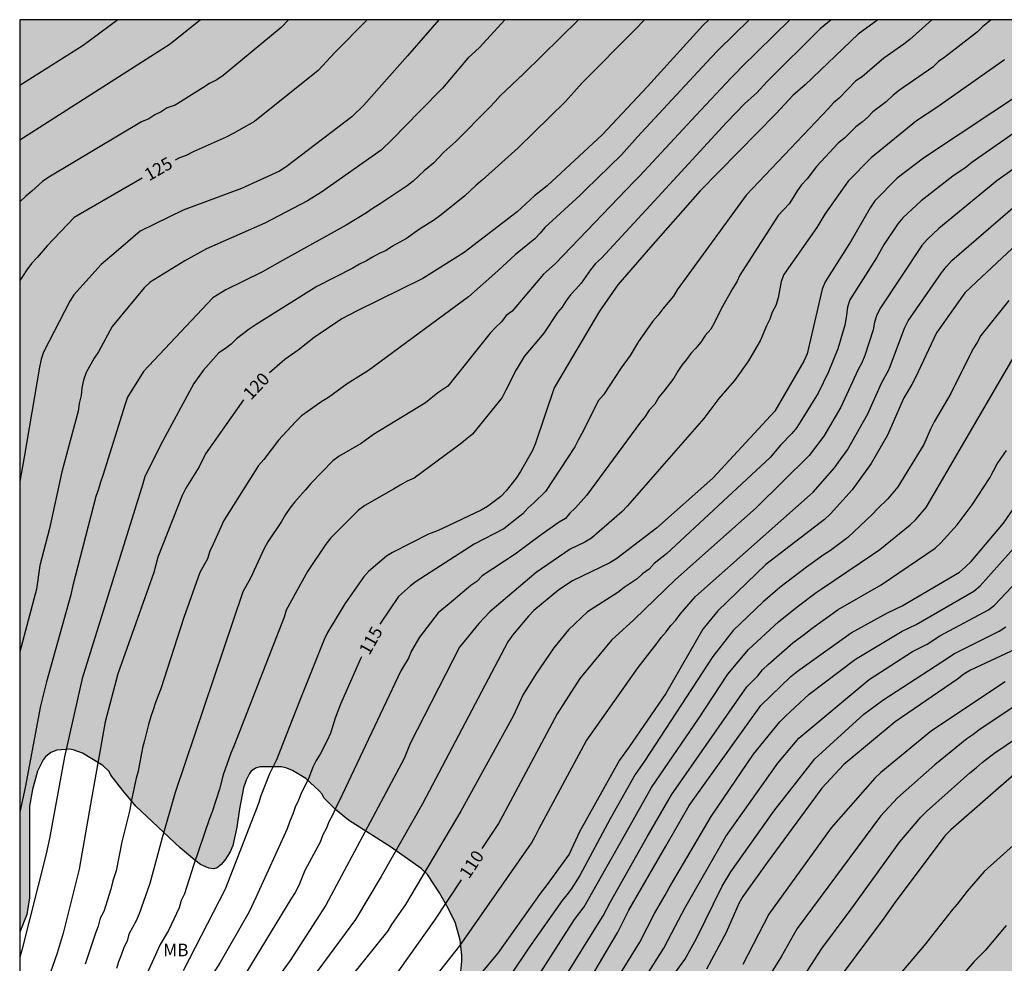
# Model space of a CAD drawing. Units: metres. Extents: x 585544 to 585895, y 4797539 to 4797791.
# Drawn here: x 585544 to 585603, y 4797734 to 4797790 of the extents above; entities that cross this region are included whole.
import ezdxf

# ---------------------------------------------------------------- set-up
doc = ezdxf.new("R2010")
doc.units = ezdxf.units.M
for name, color, linetype in [('010106', 9, 'Continuous'), ('020104', 34, 'Continuous'), ('020307', 24, 'Continuous'), ('100106', 63, 'Continuous'), ('100301', 7, 'Continuous'), ('990504', 63, 'Continuous')]:
    doc.layers.add(name, color=color, linetype=linetype)
doc.layers.add('020105', color=24, linetype='Continuous', lineweight=30)
doc.styles.add('ARIAL', font='ARIAL.TTF', dxfattribs={"height": 1})
doc.styles.add('ARIALI', font='ARIALI.TTF', dxfattribs={"height": 1})

msp = doc.modelspace()

# ---------------------------------------------------------------- hatches: boundary and pattern name
at = {"layer": '990504'}
h = msp.add_hatch(color=256, dxfattribs=at)
h.paths.add_polyline_path([(585544.141, 4797790.055), (585654.972, 4797790.052), (585655.175, 4797789.07), (585655.255, 4797788.882), (585656.371, 4797787.438), (585656.955, 4797786.546), (585657.243, 4797785.814), (585657.979, 4797784.566), (585658.451, 4797783.67), (585659.166, 4797781.542), (585659.626, 4797780.506), (585660.122, 4797779.434), (585660.878, 4797778.234), (585661.246, 4797777.218), (585661.582, 4797775.998), (585661.77, 4797774.922), (585661.89, 4797773.771), (585661.946, 4797772.559), (585661.942, 4797771.535), (585661.742, 4797768.171), (585661.502, 4797765.887), (585661.434, 4797764.827), (585661.41, 4797757.367), (585661.286, 4797756.423), (585660.746, 4797754.699), (585660.666, 4797754.147), (585660.73, 4797753.307), (585661.298, 4797751.807), (585661.498, 4797750.743), (585661.802, 4797749.687), (585662.198, 4797748.611), (585662.534, 4797747.503), (585662.69, 4797746.623), (585662.69, 4797746.299), (585662.654, 4797745.939), (585662.378, 4797744.931), (585661.914, 4797743.995), (585660.762, 4797742.235), (585660.574, 4797741.695), (585660.542, 4797741.319), (585660.578, 4797740.951), (585660.69, 4797740.599), (585660.878, 4797740.267), (585661.785, 4797739.295), (585662.573, 4797738.731), (585664.961, 4797737.719), (585665.245, 4797737.503), (585665.505, 4797737.239), (585667.693, 4797734.12), (585668.093, 4797732.984), (585668.569, 4797730.776), (585668.849, 4797728.628), (585669.085, 4797727.372), (585669.193, 4797726.2), (585669.125, 4797725.088), (585668.789, 4797724.108), (585668.381, 4797723.168), (585668.169, 4797721.984), (585667.905, 4797721.076), (585667.465, 4797720.1), (585666.541, 4797718.276), (585664.853, 4797715.552), (585664.489, 4797714.804), (585664.469, 4797714.632), (585664.513, 4797714.044), (585664.697, 4797713.364), (585664.905, 4797712.916), (585665.449, 4797712), (585666.101, 4797711.192), (585667.741, 4797709.444), (585668.193, 4797708.648), (585668.273, 4797708.272), (585668.301, 4797707.896), (585668.297, 4797706.856), (585668.137, 4797705.896), (585667.833, 4797705.62), (585666.865, 4797704.46), (585666.117, 4797703.732), (585665.245, 4797702.952), (585663.321, 4797701.449), (585662.685, 4797701.205), (585662.217, 4797701.169), (585661.125, 4797701.297), (585660.745, 4797701.417), (585660.557, 4797701.493), (585659.737, 4797701.993), (585659.105, 4797702.745), (585658.585, 4797703.757), (585657.805, 4797705.941), (585657.297, 4797706.997), (585656.893, 4797707.676), (585655.245, 4797709.384), (585652.977, 4797711.86), (585651.649, 4797713.428), (585650.833, 4797714.312), (585649.653, 4797715.116), (585648.637, 4797715.632), (585647.645, 4797716.024), (585646.505, 4797716.336), (585645.385, 4797716.524), (585644.185, 4797716.665), (585641.898, 4797716.705), (585641.49, 4797716.753), (585638.798, 4797716.761), (585637.334, 4797716.925), (585636.586, 4797717.045), (585635.878, 4797717.253), (585634.394, 4797717.857), (585633.658, 4797718.089), (585632.87, 4797718.113), (585632.058, 4797718.033), (585631.682, 4797717.829), (585631.382, 4797717.605), (585630.822, 4797717.013), (585630.594, 4797716.673), (585630.058, 4797715.589), (585629.198, 4797714.117), (585628.826, 4797712.917), (585628.61, 4797711.813), (585628.298, 4797710.941), (585627.714, 4797710.085), (585627.054, 4797709.289), (585626.77, 4797709.017), (585625.438, 4797708.149), (585624.086, 4797707.645), (585623.45, 4797707.573), (585622.43, 4797707.625), (585622.062, 4797707.697), (585621.358, 4797707.981), (585621.066, 4797708.193), (585620.806, 4797708.449), (585620.582, 4797708.745), (585620.41, 4797709.077), (585620.21, 4797709.793), (585620.062, 4797712.021), (585619.862, 4797713.121), (585619.258, 4797715.393), (585618.702, 4797716.285), (585618.366, 4797716.589), (585617.658, 4797716.997), (585617.29, 4797717.073), (585616.894, 4797717.077), (585616.262, 4797717.009), (585615.83, 4797716.857), (585615.422, 4797716.621), (585615.042, 4797716.313), (585613.718, 4797714.745), (585613.166, 4797713.833), (585612.858, 4797712.981), (585612.366, 4797711.841), (585611.642, 4797709.789), (585611.438, 4797708.813), (585611.07, 4797706.75), (585610.762, 4797704.378), (585610.55, 4797703.382), (585610.382, 4797702.258), (585610.338, 4797701.178), (585610.338, 4797698.89), (585610.17, 4797696.754), (585610.17, 4797694.658), (585610.23, 4797694.026), (585610.314, 4797693.81), (585610.614, 4797693.39), (585610.99, 4797693.066), (585611.182, 4797692.962), (585611.634, 4797692.898), (585613.882, 4797692.93), (585614.102, 4797692.894), (585614.29, 4797692.778), (585614.43, 4797692.586), (585614.522, 4797692.338), (585614.606, 4797691.762), (585614.606, 4797690.922), (585614.562, 4797690.606), (585614.442, 4797690.294), (585614.254, 4797690.002), (585614.014, 4797689.726), (585612.774, 4797688.51), (585612.13, 4797687.75), (585610.738, 4797685.958), (585608.558, 4797683.638), (585607.874, 4797682.986), (585607.206, 4797682.27), (585606.526, 4797681.146), (585605.81, 4797680.254), (585604.166, 4797678.802), (585602.49, 4797677.435), (585599.918, 4797675.639), (585598.962, 4797675.075), (585597.314, 4797673.863), (585596.802, 4797673.395), (585596.558, 4797673.039), (585596.426, 4797672.655), (585596.426, 4797672.271), (585596.51, 4797671.899), (585596.674, 4797671.547), (585596.894, 4797671.223), (585597.318, 4797670.803), (585598.186, 4797670.347), (585598.586, 4797670.319), (585599.682, 4797670.391), (585600.014, 4797670.479), (585601.014, 4797670.923), (585602.186, 4797671.231), (585603.238, 4797671.571), (585605.31, 4797672.363), (585606.198, 4797672.803), (585608.006, 4797674.31), (585609.242, 4797675.538), (585609.682, 4797675.85), (585610.078, 4797675.974), (585611.542, 4797677.526), (585611.85, 4797678.022), (585612.822, 4797679.954), (585613.238, 4797681.03), (585613.354, 4797681.226), (585614.09, 4797682.198), (585614.67, 4797683.05), (585615.154, 4797683.93), (585615.71, 4797684.814), (585616.986, 4797686.506), (585618.198, 4797688.522), (585619.454, 4797690.298), (585619.554, 4797690.538), (585620.386, 4797691.654), (585620.47, 4797691.866), (585620.494, 4797692.37), (585620.45, 4797692.666), (585620.346, 4797692.982), (585620.17, 4797693.306), (585619.934, 4797693.618), (585619.058, 4797694.534), (585618.566, 4797694.998), (585617.694, 4797695.686), (585617.466, 4797695.934), (585617.286, 4797696.19), (585616.998, 4797696.782), (585616.862, 4797697.522), (585616.882, 4797698.586), (585617.022, 4797699.598), (585617.33, 4797700.626), (585617.666, 4797701.238), (585618.318, 4797702.049), (585619.538, 4797703.389), (585619.69, 4797703.513), (585620.162, 4797703.757), (585620.49, 4797703.777), (585621.11, 4797703.737), (585621.39, 4797703.629), (585621.65, 4797703.429), (585621.882, 4797703.149), (585623.138, 4797701.353), (585623.666, 4797700.381), (585624.486, 4797698.473), (585625.014, 4797697.481), (585625.818, 4797695.785), (585626.774, 4797694.558), (585627.769, 4797693.09), (585628.249, 4797692.734), (585630.393, 4797691.814), (585631.033, 4797691.705), (585632.181, 4797691.797), (585632.677, 4797691.965), (585633.301, 4797692.377), (585633.437, 4797692.521), (585633.805, 4797693.033), (585634.321, 4797694.005), (585634.713, 4797694.917), (585634.845, 4797695.833), (585634.857, 4797696.925), (585634.909, 4797697.297), (585635.241, 4797698.405), (585635.449, 4797699.537), (585635.557, 4797700.781), (585635.701, 4797701.761), (585635.969, 4797702.653), (585636.669, 4797704.517), (585637.197, 4797705.377), (585638.501, 4797706.761), (585638.777, 4797706.993), (585639.589, 4797707.553), (585640.093, 4797707.797), (585640.741, 4797707.977), (585641.061, 4797708.001), (585642.065, 4797707.985), (585642.717, 4797707.857), (585643.025, 4797707.725), (585643.301, 4797707.517), (585643.549, 4797707.221), (585644.117, 4797706.109), (585644.533, 4797705.117), (585645.165, 4797703.297), (585646.089, 4797700.157), (585646.413, 4797699.189), (585646.885, 4797698.225), (585648.185, 4797696.417), (585649.701, 4797694.901), (585650.413, 4797693.925), (585650.985, 4797692.781), (585651.321, 4797692.265), (585652.825, 4797690.625), (585653.457, 4797689.789), (585656.632, 4797686.637), (585657.304, 4797685.873), (585659.4, 4797684.601), (585660.22, 4797683.953), (585661.156, 4797683.349), (585663.148, 4797682.337), (585664.056, 4797681.677), (585664.964, 4797681.101), (585665.784, 4797680.521), (585667.628, 4797679.337), (585668.656, 4797678.729), (585669.564, 4797678.249), (585670.548, 4797678.009), (585672.152, 4797677.161), (585673.116, 4797676.565), (585674.928, 4797675.277), (585675.816, 4797674.549), (585676.66, 4797673.789), (585677.652, 4797673.229), (585679.028, 4797672.365), (585680.336, 4797671.781), (585680.511, 4797671.641), (585680.603, 4797671.461), (585681.687, 4797670.541), (585682.951, 4797669.353), (585683.807, 4797668.741), (585684.623, 4797668.041), (585685.435, 4797667.197), (585686.247, 4797666.441), (585686.791, 4797665.805), (585686.819, 4797665.565), (585686.755, 4797665.333), (585686.611, 4797665.105), (585686.395, 4797664.897), (585686.119, 4797664.705), (585685.815, 4797664.557), (585685.167, 4797664.369), (585684.075, 4797664.233), (585682.111, 4797664.229), (585681.091, 4797664.197), (585680.103, 4797664.113), (585676.559, 4797663.585), (585675.059, 4797663.237), (585674.187, 4797662.949), (585673.416, 4797662.561), (585672.676, 4797662.065), (585672.004, 4797661.373), (585671.336, 4797660.55), (585670.012, 4797659.134), (585669.96, 4797658.95), (585669.088, 4797657.998), (585668.352, 4797657.314), (585667.536, 4797656.646), (585666.772, 4797655.774), (585665.62, 4797653.954), (585665.104, 4797653.006), (585664.824, 4797652.034), (585664.696, 4797651.026), (585664.647, 4797650.05), (585664.647, 4797646.93), (585664.687, 4797646.362), (585664.911, 4797645.846), (585666.107, 4797643.922), (585666.591, 4797642.87), (585666.871, 4797642.142), (585667.271, 4797640.702), (585667.611, 4797639.79), (585668.019, 4797639.142), (585668.415, 4797638.742), (585668.719, 4797638.518), (585669.255, 4797638.258), (585670.223, 4797637.978), (585671.611, 4797637.954), (585672.643, 4797638.094), (585673.787, 4797638.47), (585674.259, 4797638.702), (585675.179, 4797639.29), (585675.535, 4797639.666), (585676.075, 4797640.474), (585676.355, 4797641.318), (585676.487, 4797642.266), (585676.487, 4797643.19), (585676.295, 4797645.406), (585676.159, 4797645.946), (585675.687, 4797646.926), (585675.347, 4797647.818), (585675.151, 4797648.846), (585675.087, 4797650.346), (585675.191, 4797651.494), (585675.655, 4797653.502), (585676.375, 4797655.206), (585676.811, 4797655.954), (585677.035, 4797656.19), (585677.683, 4797656.709), (585678.551, 4797657.225), (585681.279, 4797658.429), (585682.223, 4797658.737), (585684.119, 4797658.937), (585685.267, 4797659.181), (585687.131, 4797659.421), (585688.275, 4797659.437), (585691.671, 4797659.437), (585692.919, 4797659.397), (585693.935, 4797659.217), (585694.235, 4797659.121), (585694.523, 4797658.993), (585695.347, 4797658.437), (585696.103, 4797657.741), (585696.551, 4797657.253), (585696.823, 4797656.873), (585697.279, 4797656.017), (585697.635, 4797655.077), (585698.235, 4797653.141), (585698.507, 4797652.013), (585698.859, 4797649.817), (585699.102, 4797648.817), (585699.442, 4797647.797), (585699.974, 4797646.789), (585700.638, 4797645.889), (585701.174, 4797645.461), (585702.106, 4797645.109), (585703.278, 4797644.885), (585705.37, 4797644.233), (585707.502, 4797643.661), (585708.19, 4797643.313), (585708.938, 4797642.829), (585709.634, 4797642.089), (585711.074, 4797640.313), (585711.694, 4797639.317), (585712.126, 4797638.393), (585712.466, 4797637.017), (585712.494, 4797636.765), (585712.49, 4797631.109), (585712.434, 4797630.533), (585712.374, 4797630.325), (585711.974, 4797629.402), (585711.55, 4797628.79), (585711.154, 4797628.438), (585710.298, 4797627.858), (585709.222, 4797626.994), (585707.67, 4797626.042), (585705.998, 4797625.346), (585705.638, 4797625.314), (585703.278, 4797625.318), (585702.67, 4797625.39), (585702.082, 4797625.574), (585701.566, 4797625.854), (585701.43, 4797626.022), (585700.682, 4797626.642), (585699.794, 4797627.314), (585697.954, 4797628.454), (585696.15, 4797629.158), (585695.234, 4797629.642), (585694.946, 4797629.902), (585694.146, 4797630.45), (585693.286, 4797630.682), (585692.434, 4797630.654), (585691.506, 4797630.454), (585690.514, 4797630.162), (585688.302, 4797629.35), (585687.686, 4797629.174), (585687.022, 4797629.15), (585686.67, 4797629.194), (585686.346, 4797629.286), (585685.198, 4797629.774), (585684.274, 4797630.086), (585683.303, 4797630.554), (585682.319, 4797631.158), (585681.355, 4797631.502), (585680.131, 4797631.694), (585674.295, 4797631.702), (585673.231, 4797631.654), (585672.911, 4797631.526), (585672.743, 4797631.414), (585672.399, 4797631.058), (585672.071, 4797630.526), (585671.687, 4797629.666), (585671.195, 4797628.726), (585670.979, 4797628.422), (585670.391, 4797627.79), (585669.775, 4797627.338), (585669.411, 4797627.279), (585668.287, 4797627.279), (585667.307, 4797627.435), (585666.951, 4797627.567), (585666.135, 4797628.143), (585664.887, 4797629.695), (585664.267, 4797630.387), (585662.651, 4797631.955), (585662.151, 4797632.251), (585661.975, 4797632.299), (585661.587, 4797632.319), (585660.599, 4797632.251), (585659.691, 4797631.915), (585657.163, 4797630.339), (585656.947, 4797630.259), (585655.903, 4797630.051), (585653.707, 4797630.039), (585651.559, 4797630.327), (585650.379, 4797630.435), (585649.267, 4797630.439), (585648.092, 4797630.383), (585646.976, 4797630.047), (585646.544, 4797629.779), (585644.896, 4797628.251), (585644.764, 4797628.071), (585643.628, 4797627.243), (585642.824, 4797626.571), (585642.128, 4797625.819), (585641.436, 4797624.859), (585641.196, 4797624.251), (585641.148, 4797623.659), (585641.264, 4797623.043), (585641.444, 4797622.623), (585641.812, 4797622.147), (585641.968, 4797622.023), (585642.919, 4797621.507), (585643.819, 4797621.251), (585644.971, 4797621.011), (585648.623, 4797620.639), (585649.759, 4797620.463), (585651.451, 4797619.987), (585652.471, 4797619.803), (585654.867, 4797619.187), (585656.979, 4797618.715), (585658.799, 4797618.167), (585659.791, 4797617.715), (585660.679, 4797617.255), (585661.619, 4797616.975), (585662.643, 4797616.747), (585664.123, 4797616.287), (585665.147, 4797616.139), (585666.371, 4797615.903), (585667.307, 4797615.487), (585668.407, 4797614.851), (585669.215, 4797614.219), (585669.375, 4797613.955), (585669.547, 4797613.383), (585669.523, 4797612.815), (585669.403, 4797612.519), (585669.207, 4797612.219), (585668.671, 4797611.163), (585668.595, 4797610.751), (585668.599, 4797610.303), (585668.631, 4797610.071), (585668.826, 4797609.391), (585669.326, 4797608.327), (585669.73, 4797607.239), (585670.002, 4797606.163), (585670.026, 4797605.835), (585669.942, 4797605.335), (585669.782, 4797604.935), (585668.37, 4797602.055), (585667.27, 4797600.411), (585666.034, 4797598.927), (585664.93, 4797596.887), (585664.286, 4797595.876), (585663.474, 4797594.788), (585662.086, 4797593.364), (585661.41, 4797592.52), (585660.946, 4797591.584), (585660.59, 4797590.452), (585660.462, 4797589.392), (585660.55, 4797588.208), (585660.814, 4797587.24), (585660.994, 4797586.812), (585662.37, 4797584.828), (585663.67, 4797583.208), (585663.746, 4797583.028), (585664.154, 4797582.708), (585666.674, 4797581.38), (585667.73, 4797581.08), (585671.586, 4797580.176), (585672.426, 4797579.804), (585673.222, 4797579.312), (585674.998, 4797578.392), (585675.714, 4797577.784), (585676.374, 4797576.948), (585676.598, 4797576.772), (585678.505, 4797575.732), (585680.209, 4797574.136), (585680.981, 4797573.352), (585681.625, 4797572.36), (585682.109, 4797571.284), (585682.401, 4797570.28), (585682.489, 4797569.208), (585682.349, 4797568.332), (585681.833, 4797567.384), (585681.113, 4797566.444), (585680.285, 4797565.592), (585679.397, 4797564.936), (585678.973, 4797564.792), (585678.757, 4797564.772), (585678.157, 4797564.856), (585677.581, 4797565.148), (585676.805, 4797565.86), (585676.173, 4797566.676), (585673.921, 4797568.972), (585673.154, 4797569.696), (585672.382, 4797570.22), (585671.558, 4797570.644), (585670.822, 4797570.996), (585670.47, 4797571.02), (585670.118, 4797570.94), (585669.474, 4797570.428), (585668.874, 4797569.636), (585668.438, 4797568.632), (585668.098, 4797567.656), (585667.926, 4797566.56), (585667.93, 4797564.092), (585667.97, 4797563.036), (585668.065, 4797562.004), (585668.245, 4797560.944), (585668.781, 4797558.784), (585669.281, 4797556.345), (585669.477, 4797555.097), (585669.901, 4797552.853), (585670.053, 4797551.793), (585671.013, 4797549.317), (585671.237, 4797548.145), (585671.205, 4797547.145), (585670.997, 4797545.917), (585670.625, 4797544.933), (585670.373, 4797544.669), (585670.085, 4797544.541), (585669.837, 4797544.529), (585669.453, 4797544.593), (585669.001, 4797544.781), (585668.613, 4797545.089), (585668.285, 4797545.533), (585666.849, 4797548.345), (585666.345, 4797549.413), (585665.437, 4797551.565), (585664.685, 4797553.689), (585662.23, 4797559.717), (585661.722, 4797560.601), (585660.954, 4797561.501), (585660.102, 4797562.329), (585659.642, 4797562.673), (585659.174, 4797562.905), (585658.166, 4797563.113), (585653.614, 4797563.101), (585652.562, 4797562.925), (585651.534, 4797562.561), (585650.806, 4797562.081), (585650.014, 4797561.345), (585649.806, 4797560.993), (585649.45, 4797559.809), (585649.378, 4797559.001), (585649.474, 4797557.913), (585649.766, 4797556.949), (585651.054, 4797554.097), (585651.226, 4797553.225), (585651.598, 4797552.073), (585651.866, 4797551.609), (585654.058, 4797548.885), (585655.582, 4797547.201), (585656.261, 4797546.365), (585657.601, 4797543.777), (585658.781, 4797541.705), (585659.273, 4797540.573), (585659.44, 4797540.059), (585544.136, 4797540.062), (585544.139, 4797710.949), (585544.388, 4797711.775), (585545.14, 4797715.239), (585545.324, 4797715.671), (585546.336, 4797716.815), (585547.064, 4797717.763), (585547.908, 4797718.607), (585548.756, 4797719.278), (585549.676, 4797719.89), (585550.94, 4797720.346), (585552.14, 4797720.598), (585555.096, 4797721.014), (585557.384, 4797721.658), (585559.712, 4797722.97), (585561.476, 4797724.094), (585561.668, 4797724.266), (585563.2, 4797726.098), (585564.712, 4797727.594), (585565.564, 4797728.306), (585567.516, 4797729.778), (585568.528, 4797730.698), (585568.66, 4797730.898), (585569.616, 4797731.982), (585570.236, 4797732.93), (585570.412, 4797733.386), (585570.48, 4797733.97), (585570.48, 4797734.33), (585570.372, 4797735.234), (585570.084, 4797736.25), (585569.68, 4797737.09), (585569.132, 4797738.038), (585568.42, 4797739.145), (585568.052, 4797739.493), (585566.28, 4797740.749), (585563.728, 4797742.378), (585562.936, 4797743.002), (585562.244, 4797743.714), (585562.152, 4797743.917), (585561.976, 4797744.129), (585561.176, 4797744.857), (585560.38, 4797745.333), (585560.045, 4797745.477), (585559.721, 4797745.558), (585558.445, 4797745.55), (585558.177, 4797745.47), (585557.929, 4797745.286), (585557.817, 4797745.146), (585557.617, 4797744.766), (585557.469, 4797744.31), (585557.225, 4797743.046), (585557.077, 4797741.958), (585556.828, 4797740.862), (585556.672, 4797740.498), (585556.36, 4797739.998), (585556.128, 4797739.73), (585555.888, 4797739.546), (585555.7, 4797739.482), (585555.401, 4797739.526), (585554.913, 4797739.738), (585554.565, 4797739.986), (585553.701, 4797740.726), (585551.061, 4797743.206), (585550.273, 4797744.142), (585549.565, 4797745.062), (585549.465, 4797745.266), (585549.085, 4797745.63), (585547.873, 4797746.374), (585547.317, 4797746.574), (585547.125, 4797746.598), (585546.353, 4797746.55), (585545.997, 4797746.414), (585545.681, 4797746.154), (585545.537, 4797745.978), (585545.197, 4797745.286), (585544.901, 4797744.198), (585544.729, 4797743.206), (585544.713, 4797737.746), (585544.569, 4797736.766), (585544.14, 4797735.713)])
h.paths.add_polyline_path([(585625.692, 4797610.357), (585626.718, 4797609.111), (585627.164, 4797608.913), (585627.366, 4797608.865), (585631.298, 4797608.737), (585632.102, 4797608.607), (585632.915, 4797608.329), (585633.747, 4797607.807), (585633.971, 4797607.613), (585634.353, 4797607.157), (585634.625, 4797606.645), (585634.763, 4797606.113), (585634.783, 4797605.851), (585634.717, 4797604.855), (585634.639, 4797604.481), (585634.123, 4797603.267), (585633.953, 4797602.711), (585633.933, 4797602.455), (585634.037, 4797601.529), (585634.141, 4797601.169), (585634.845, 4797600.023), (585635.059, 4797599.767), (585635.767, 4797599.233), (585637.369, 4797598.555), (585637.909, 4797598.179), (585638.867, 4797597.301), (585639.821, 4797596.295), (585640.019, 4797596.007), (585640.377, 4797594.993), (585640.575, 4797593.601), (585640.467, 4797592.405), (585640.095, 4797591.133), (585639.589, 4797589.933), (585639.399, 4797589.055), (585639.351, 4797586.659), (585639.447, 4797582.093), (585639.409, 4797577.784), (585639.309, 4797577.13), (585638.813, 4797575.992), (585638.633, 4797575.656), (585638.447, 4797575.428), (585638.249, 4797575.298), (585638.039, 4797575.26), (585637.809, 4797575.316), (585637.327, 4797575.612), (585637.117, 4797575.82), (585636.643, 4797576.594), (585636.459, 4797577.064), (585636.337, 4797578.166), (585636.335, 4797582.773), (585636.241, 4797584.051), (585635.551, 4797586.213), (585635.001, 4797587.201), (585634.261, 4797588.111), (585633.483, 4797588.981), (585631.945, 4797590.339), (585631.055, 4797591.043), (585630.381, 4797591.637), (585627.777, 4797594.125), (585627.579, 4797594.333), (585627.035, 4797595.187), (585626.089, 4797596.449), (585625.975, 4797596.699), (585625.873, 4797597.441), (585625.874, 4797599.775), (585625.736, 4797600.939), (585625.454, 4797602.141), (585625.122, 4797603.121), (585624.728, 4797604.063), (585624.052, 4797605.283), (585623.822, 4797605.555), (585623.31, 4797605.975), (585622.118, 4797606.697), (585621.62, 4797606.859), (585620.582, 4797606.955), (585619.998, 4797606.893), (585619.008, 4797606.361), (585617.718, 4797605.855), (585616.872, 4797605.777), (585616.36, 4797605.843), (585616.132, 4797605.939), (585615.922, 4797606.089), (585615.09, 4797606.999), (585614.912, 4797607.237), (585614.786, 4797607.539), (585614.71, 4797608.795), (585614.71, 4797610.197), (585614.74, 4797610.433), (585615.188, 4797611.225), (585615.616, 4797611.713), (585617.126, 4797612.785), (585618.066, 4797613.593), (585618.392, 4797613.993), (585618.514, 4797614.233), (585618.604, 4797614.487), (585618.85, 4797615.643), (585618.902, 4797616.235), (585618.902, 4797617.281), (585618.976, 4797618.413), (585619.142, 4797619.541), (585619.208, 4797619.769), (585619.398, 4797620.163), (585619.526, 4797620.317), (585619.748, 4797620.425), (585620.206, 4797620.423), (585620.47, 4797620.363), (585620.842, 4797620.187), (585621.718, 4797619.465), (585622.51, 4797618.547), (585623.22, 4797617.497), (585624.138, 4797615.483), (585624.556, 4797614.309), (585624.982, 4797612.489), (585625.502, 4797611.039)], flags=0)

# ---------------------------------------------------------------- linework, layer by layer
at = {"layer": '010106', "flags": 128}
msp.add_lwpolyline([(585544.136, 4797540.062), (585894.126, 4797540.054), (585894.131, 4797790.047), (585544.141, 4797790.055)], close=True, dxfattribs=at)
at = {"layer": '020104', "flags": 128}
for points, elevation in [([(585569.103, 4797790.054), (585567.23, 4797787.896), (585564.637, 4797784.969), (585563.925, 4797784.267), (585560.015, 4797781.29), (585559.607, 4797781.038), (585557.349, 4797779.998), (585553.863, 4797778.714), (585551.317, 4797777.452), (585549.882, 4797776.222), (585548.994, 4797775.47), (585547.354, 4797773.672), (585547.115, 4797773.289), (585545.553, 4797770.244), (585545.42, 4797769.836), (585545.308, 4797769.364), (585544.409, 4797763.997), (585544.14, 4797762.549)], 124), ([(585573.024, 4797790.054), (585571.525, 4797788.403), (585570.827, 4797787.766), (585569.326, 4797785.969), (585567.965, 4797784.602), (585566.322, 4797782.909), (585565.673, 4797782.282), (585562.117, 4797779.787), (585561.285, 4797779.256), (585558.746, 4797777.939), (585555.258, 4797776.401), (585553.964, 4797775.689), (585551.899, 4797774.415), (585551.55, 4797774.079), (585549.647, 4797771.774), (585548.829, 4797770.266), (585548.564, 4797769.885), (585548.098, 4797769.033), (585547.942, 4797768.577), (585547.845, 4797768.127), (585547.788, 4797767.679), (585547.671, 4797767.202), (585547.615, 4797766.735), (585546.641, 4797763.116), (585545.918, 4797759.755), (585545.339, 4797757.535), (585545.135, 4797756.142), (585544.14, 4797752.407)], 123), ([(585577.425, 4797790.054), (585574.147, 4797786.836), (585572.755, 4797785.525), (585572.457, 4797785.172), (585572.113, 4797784.825), (585570.112, 4797782.797), (585569.404, 4797782.171), (585568.783, 4797781.517), (585568.229, 4797781.055), (585567.564, 4797780.438), (585567.215, 4797780.166), (585565.605, 4797779.078), (585565.188, 4797778.825), (585564.8, 4797778.559), (585563.579, 4797777.818), (585559.798, 4797775.719), (585558.588, 4797775.042), (585556.407, 4797773.97), (585555.648, 4797773.478), (585551.511, 4797769.097), (585550.557, 4797767.57), (585550.411, 4797767.145), (585549.094, 4797762.908), (585548.945, 4797762.516), (585548.834, 4797762.088), (585548.666, 4797761.648), (585547.278, 4797756.265), (585547.173, 4797755.796), (585545.737, 4797750.608), (585545.376, 4797749.179), (585544.467, 4797744.317), (585544.14, 4797742.857)], 122), ([(585581.35, 4797790.054), (585580.803, 4797789.467), (585577.628, 4797786.302), (585576.637, 4797785.183), (585573.835, 4797782.428), (585571.69, 4797780.487), (585571.326, 4797780.191), (585570.638, 4797779.545), (585569.158, 4797778.376), (585568.775, 4797778.092), (585567.947, 4797777.576), (585567.167, 4797777.021), (585566.339, 4797776.57), (585565.955, 4797776.314), (585565.544, 4797776.123), (585565.146, 4797775.906), (585564.796, 4797775.69), (585564.369, 4797775.491), (585563.985, 4797775.258), (585561.833, 4797774.161), (585558.212, 4797771.9), (585557.809, 4797771.628), (585557.056, 4797771.05), (585556.735, 4797770.73), (585556.385, 4797770.46), (585556.001, 4797770.206), (585555.07, 4797769.15), (585554.507, 4797768.394), (585552.652, 4797764.962), (585551.587, 4797762.85), (585551.478, 4797762.405), (585547.849, 4797750.806), (585546.797, 4797746.146), (585545.913, 4797741.293), (585545.718, 4797740.369), (585544.26, 4797734.629), (585544.14, 4797734.223)], 121), ([(585554.912, 4797790.054), (585553.096, 4797788.605), (585544.141, 4797782.885)], 127), ([(585549.978, 4797790.054), (585547.91, 4797788.526), (585544.141, 4797786.132)], 128), ([(585560.154, 4797790.054), (585559.712, 4797789.594), (585556.256, 4797786.725), (585555.87, 4797786.475), (585555.449, 4797786.25), (585555.053, 4797785.987), (585553.397, 4797784.964), (585552.927, 4797784.814), (585552.57, 4797784.561), (585552.179, 4797784.395), (585551.821, 4797784.146), (585551.388, 4797783.962), (585545.876, 4797780.683), (585545.488, 4797780.422), (585544.861, 4797779.835), (585544.51, 4797779.543), (585544.141, 4797779.213)], 126), ([(585587.593, 4797790.054), (585585.767, 4797788.266), (585585.301, 4797787.791), (585580.925, 4797783.073), (585579.982, 4797782.001), (585577.827, 4797779.918), (585577.525, 4797779.594), (585575.415, 4797777.668), (585575.145, 4797777.34), (585574.821, 4797777), (585573.658, 4797776.066), (585572.624, 4797775.089), (585570.875, 4797773.538), (585564.902, 4797769.155), (585563.633, 4797768.37), (585562.522, 4797767.545), (585562.137, 4797767.315), (585560.923, 4797766.451), (585560.562, 4797766.108), (585559.542, 4797765.014), (585558.674, 4797763.862), (585558.366, 4797763.507), (585556.299, 4797760.219), (585555.666, 4797758.815), (585555.467, 4797758.394), (585555.312, 4797757.94), (585554.873, 4797757.125), (585553.921, 4797754.455), (585552.552, 4797750.197), (585552.377, 4797749.792), (585552.23, 4797749.393), (585552.095, 4797748.95), (585551.937, 4797748.542), (585551.798, 4797748.074), (585551.578, 4797747.117), (585551.443, 4797746.68), (585551.188, 4797745.296), (585551.072, 4797744.884), (585550.768, 4797743.479), (585550.703, 4797742.99), (585550.217, 4797741.084), (585549.891, 4797739.359), (585549.836, 4797739.229), (585549.679, 4797738.758), (585549.562, 4797738.273), (585549.145, 4797736.939), (585548.936, 4797736.531), (585548.818, 4797736.053), (585548.653, 4797735.641), (585548.03, 4797733.793)], 119), ([(585589.999, 4797790.054), (585587.131, 4797787.23), (585586.818, 4797786.893), (585586.483, 4797786.578), (585584.412, 4797784.347), (585581.078, 4797780.752), (585580.727, 4797780.426), (585576.026, 4797775.509), (585575.337, 4797774.889), (585573.476, 4797772.696), (585573.111, 4797772.434), (585572.827, 4797772.06), (585572.486, 4797771.743), (585572.162, 4797771.373), (585569.632, 4797768.228), (585569.034, 4797767.829), (585568.302, 4797767.23), (585565.217, 4797765.353), (585564.465, 4797764.809), (585563.17, 4797764.052), (585562.778, 4797763.786), (585561.467, 4797762.435), (585561.166, 4797762.051), (585560.521, 4797761.342), (585560.232, 4797760.967), (585559.972, 4797760.58), (585559.733, 4797760.173), (585558.918, 4797758.947), (585558.686, 4797758.524), (585557.883, 4797756.782), (585557.423, 4797755.978), (585553.395, 4797744.017), (585552.62, 4797741.314), (585551.896, 4797738.612), (585551.254, 4797736.803), (585551.079, 4797736.377), (585550.64, 4797735.589), (585550.536, 4797735.164), (585550.339, 4797734.795), (585550.181, 4797734.341), (585550.012, 4797733.941), (585549.894, 4797733.537)], 118), ([(585592.47, 4797790.054), (585591.807, 4797789.502), (585588.647, 4797786.38), (585588.032, 4797785.706), (585587.326, 4797785.055), (585586.225, 4797783.924), (585582.168, 4797779.509), (585578.789, 4797775.859), (585578.438, 4797775.533), (585578.131, 4797775.162), (585577.576, 4797774.36), (585577.266, 4797774.001), (585576.935, 4797773.67), (585576.665, 4797773.296), (585576.439, 4797772.936), (585576.164, 4797772.605), (585575.348, 4797771.391), (585574.185, 4797769.989), (585573.935, 4797769.601), (585573.709, 4797769.198), (585573.082, 4797767.992), (585572.879, 4797767.557), (585571.096, 4797765.366), (585570.364, 4797764.767), (585567.626, 4797762.754), (585567.207, 4797762.56), (585566.797, 4797762.336), (585566.398, 4797762.082), (585564.683, 4797761.126), (585564.308, 4797760.85), (585562.663, 4797759.184), (585562.373, 4797758.818), (585561.283, 4797757.192), (585560, 4797754.878), (585559.886, 4797754.476), (585556.895, 4797746.774), (585556.702, 4797746.361), (585556.252, 4797745.076), (585556.032, 4797744.217), (585555.606, 4797742.878), (585555.427, 4797742.423), (585554.495, 4797739.668), (585553.955, 4797737.995), (585553.756, 4797737.599), (585553.625, 4797737.163), (585553.006, 4797735.812), (585552.511, 4797734.972), (585551.551, 4797732.868)], 117), ([(585595.25, 4797790.053), (585594.068, 4797789.183), (585590.925, 4797786.168), (585590.191, 4797785.542), (585589.186, 4797784.464), (585584.667, 4797779.853), (585581.716, 4797776.5), (585579.767, 4797774.265), (585578.677, 4797772.702), (585575.963, 4797768.125), (585574.863, 4797764.84), (585574.674, 4797764.391), (585573.965, 4797763.139), (585573.704, 4797762.741), (585573.109, 4797762.001), (585572.788, 4797761.663), (585572.006, 4797761.063), (585571.614, 4797760.846), (585569.315, 4797759.753), (585568.915, 4797759.573), (585568.531, 4797759.429), (585566.344, 4797758.309), (585565.978, 4797758.095), (585564.907, 4797757.187), (585564.613, 4797756.842), (585563.506, 4797755.261), (585562.476, 4797753.556), (585562.269, 4797753.127), (585560.793, 4797749.472), (585559.425, 4797745.963), (585559.012, 4797745.139), (585558.499, 4797743.834), (585558.367, 4797743.371), (585556.364, 4797738.265), (585553.881, 4797733.406)], 116), ([(585601.999, 4797790.053), (585601.498, 4797789.653), (585601.18, 4797789.335), (585599.233, 4797787.822), (585598.86, 4797787.567), (585598.53, 4797787.234), (585596.544, 4797785.866), (585596.166, 4797785.562), (585595.735, 4797785.163), (585594.959, 4797784.57), (585594.668, 4797784.26), (585594.336, 4797783.964), (585593.942, 4797783.671), (585593.257, 4797783.007), (585592.912, 4797782.714), (585591.592, 4797781.305), (585591.031, 4797780.571), (585590.704, 4797780.223), (585590.436, 4797779.864), (585590.209, 4797779.465), (585589.959, 4797779.077), (585589.312, 4797778.386), (585587.025, 4797774.842), (585586.852, 4797774.441), (585586.604, 4797774.071), (585585.922, 4797772.826), (585585.525, 4797772.014), (585585.297, 4797771.625), (585584.969, 4797771.248), (585584.7, 4797770.84), (585584.397, 4797770.463), (585584.11, 4797770.176), (585583.85, 4797769.808), (585583.577, 4797769.486), (585583.331, 4797769.116), (585583.094, 4797768.695), (585582.507, 4797767.927), (585582.208, 4797767.58), (585581.958, 4797767.157), (585581.634, 4797766.795), (585581.393, 4797766.417), (585581.113, 4797766.084), (585577.89, 4797761.721), (585577.242, 4797760.975), (585576.91, 4797760.669), (585576.649, 4797760.349), (585576.273, 4797760.125), (585575.189, 4797759.376), (585573.654, 4797758.21), (585571.681, 4797756.92), (585571.356, 4797756.587), (585571.006, 4797756.358), (585569.718, 4797755.252), (585569.054, 4797754.734), (585567.954, 4797753.273), (585567.472, 4797752.467), (585567.284, 4797752.03), (585566.828, 4797751.264), (585563.346, 4797743.886), (585562.937, 4797743.072), (585562.768, 4797742.664), (585562.55, 4797742.279), (585562.407, 4797741.903), (585562.189, 4797741.506), (585562.032, 4797741.061), (585561.128, 4797739.385), (585560.754, 4797738.493), (585560.536, 4797738.073), (585560.282, 4797737.673), (585557.326, 4797732.815)], 114), ([(585602.794, 4797787.659), (585598.759, 4797784.831), (585597.541, 4797784.022), (585594.848, 4797781.836), (585593.49, 4797780.429), (585592.084, 4797778.473), (585591.609, 4797777.673), (585589.646, 4797774.884), (585589.498, 4797774.453), (585589.31, 4797773.496), (585589.165, 4797773.039), (585588.952, 4797772.625), (585588.807, 4797772.208), (585588.619, 4797771.821), (585588.261, 4797770.961), (585587.545, 4797769.743), (585586.715, 4797768.555), (585585.775, 4797767.492), (585584.887, 4797766.3), (585581.958, 4797762.972), (585580.346, 4797761.096), (585579.991, 4797760.749), (585578.197, 4797759.176), (585577.798, 4797758.932), (585576.932, 4797758.514), (585574.889, 4797757.132), (585572.139, 4797754.791), (585571.477, 4797754.097), (585570.339, 4797752.677), (585567.395, 4797746.936), (585567.027, 4797746.05), (585562.367, 4797737.319), (585560.252, 4797734.022), (585558.796, 4797732.037)], 113), ([(585604.171, 4797785.918), (585597.973, 4797781.798), (585596.398, 4797780.615), (585595.06, 4797779.258), (585594.79, 4797778.858), (585593.669, 4797776.889), (585592.109, 4797774.432), (585591.936, 4797774.012), (585591.034, 4797770.153), (585590.845, 4797769.71), (585589.113, 4797766.731), (585585.428, 4797762.747), (585582.063, 4797759.774), (585579.71, 4797757.962), (585579.293, 4797757.71), (585577.071, 4797756.627), (585576.257, 4797756.095), (585574.768, 4797754.869), (585574.432, 4797754.521), (585573.487, 4797753.393), (585573.219, 4797752.994), (585568.122, 4797743.351), (585565.664, 4797739.027), (585564.138, 4797736.456), (585560.33, 4797731.3)], 112), ([(585606.114, 4797785.214), (585600.846, 4797781.551), (585600.506, 4797781.276), (585599.721, 4797780.744), (585597.822, 4797779.27), (585596.744, 4797778.258), (585596.431, 4797777.891), (585595.624, 4797776.679), (585595.172, 4797775.87), (585593.576, 4797773.361), (585593.432, 4797772.939), (585593.367, 4797772.316), (585593.275, 4797771.865), (585592.873, 4797770.457), (585592.31, 4797769.078), (585591.687, 4797767.814), (585590.419, 4797765.765), (585590.129, 4797765.414), (585589.454, 4797764.715), (585588.835, 4797763.981), (585582.658, 4797758.235), (585581.924, 4797757.661), (585581.626, 4797757.331), (585581.234, 4797757.052), (585580.915, 4797756.753), (585580.138, 4797756.236), (585579.765, 4797755.945), (585577.948, 4797754.78), (585576.817, 4797753.715), (585575.952, 4797752.65), (585574.879, 4797751.071), (585574.129, 4797749.86), (585573.528, 4797748.564), (585570.402, 4797742.906), (585567.116, 4797737.354), (585566.29, 4797736.17), (585566.071, 4797735.79), (585561.743, 4797730.397)], 111), ([(585568.19, 4797732.156), (585570.358, 4797734.887), (585574.61, 4797741.009), (585574.859, 4797741.436), (585575.077, 4797741.879), (585577.875, 4797747.073), (585580.97, 4797751.474), (585582.093, 4797752.891), (585582.344, 4797753.257), (585582.637, 4797753.599), (585582.911, 4797753.975), (585583.211, 4797754.29), (585583.476, 4797754.636), (585584.395, 4797755.694), (585591.401, 4797761.907), (585592.674, 4797763.355), (585592.903, 4797763.701), (585593.45, 4797764.434), (585594.658, 4797766.58), (585595.46, 4797768.409), (585595.924, 4797769.235), (585596.842, 4797771.681), (585597.06, 4797772.109), (585599.038, 4797774.973), (585599.34, 4797775.356), (585599.665, 4797775.706), (585604.885, 4797780.216)], 109), ([(585604.754, 4797777.827), (585601.129, 4797774.448), (585600.438, 4797773.787), (585598.748, 4797771.407), (585597.494, 4797768.738), (585597.276, 4797768.323), (585596.789, 4797767.527), (585595.833, 4797765.312), (585594.856, 4797763.613), (585593.714, 4797762.061), (585592.425, 4797760.623), (585592.074, 4797760.285), (585588.585, 4797757.595), (585585.712, 4797754.844), (585584.834, 4797753.748), (585582.617, 4797749.915), (585580.446, 4797746.736), (585579.865, 4797745.952), (585577.471, 4797741.671), (585576.863, 4797740.358), (585575.497, 4797738.464), (585575.199, 4797738.091), (585572.621, 4797734.458), (585569.455, 4797730.672)], 108), ([(585603.041, 4797773.325), (585601.382, 4797771.245), (585601.156, 4797770.818), (585600.902, 4797770.423), (585599.596, 4797767.785), (585598.604, 4797766.103), (585598.39, 4797765.657), (585597.997, 4797764.746), (585596.438, 4797762.223), (585595.841, 4797761.507), (585595.231, 4797760.919), (585594.919, 4797760.585), (585593.465, 4797759.214), (585592.426, 4797758.436), (585592.048, 4797758.208), (585590.993, 4797757.436), (585589.404, 4797756.241), (585588.394, 4797755.357), (585586.639, 4797753.679), (585585.426, 4797752.121), (585581.346, 4797745.886), (585580.796, 4797745.098), (585579.301, 4797742.454), (585577.494, 4797739.076), (585576.983, 4797738.272), (585576.728, 4797737.927), (585576.453, 4797737.597), (585574.452, 4797734.779), (585573.377, 4797733.149)], 107), ([(585574.822, 4797732.766), (585577.176, 4797736.453), (585577.752, 4797737.204), (585580.409, 4797741.915), (585581.771, 4797744.323), (585584.564, 4797748.412), (585586.319, 4797751.07), (585587.554, 4797752.539), (585589.336, 4797754.187), (585590.435, 4797755.084), (585591.571, 4797755.943), (585591.938, 4797756.176), (585594.936, 4797758.19), (585595.373, 4797758.503), (585597.175, 4797759.967), (585597.514, 4797760.286), (585598.118, 4797760.997), (585603.44, 4797770.139)], 106), ([(585577.777, 4797732.339), (585579.753, 4797735.703), (585580.418, 4797737.019), (585582.624, 4797740.836), (585584.002, 4797743.251), (585588.28, 4797749.211), (585590.075, 4797750.931), (585590.455, 4797751.25), (585593.667, 4797753.54), (585595.821, 4797754.725), (585596.706, 4797755.137), (585600.109, 4797757.157), (585600.477, 4797757.462), (585600.803, 4797757.789), (585602.728, 4797760.059), (585605.534, 4797764.117)], 104), ([(585578.756, 4797731.365), (585581.069, 4797735.114), (585581.945, 4797736.826), (585582.587, 4797737.914), (585582.82, 4797738.341), (585585.311, 4797742.592), (585587.834, 4797746.308), (585589.414, 4797748.232), (585589.739, 4797748.57), (585591.149, 4797749.886), (585593.908, 4797751.968), (585596.696, 4797753.634), (585597.527, 4797754.032), (585600.967, 4797756.015), (585601.337, 4797756.338), (585604.313, 4797759.674)], 103), ([(585580.147, 4797731.019), (585582.502, 4797734.758), (585583.195, 4797736.08), (585583.761, 4797737.134), (585586.193, 4797741.399), (585586.442, 4797741.737), (585589.284, 4797745.769), (585590.535, 4797747.259), (585594.722, 4797750.748), (585597.32, 4797752.413), (585598.181, 4797752.853), (585598.949, 4797753.348), (585601.846, 4797754.899), (585602.191, 4797755.182), (585605.281, 4797758.441)], 102), ([(585582.589, 4797732.469), (585583.759, 4797734.078), (585584.444, 4797735.334), (585585.977, 4797738.449), (585586.499, 4797739.301), (585589.052, 4797742.919), (585591.495, 4797746.037), (585594.416, 4797748.683), (585595.536, 4797749.528), (585599.062, 4797751.805), (585599.821, 4797752.298), (585602.478, 4797753.64), (585602.871, 4797753.893)], 101), ([(585602.824, 4797750.62), (585598.437, 4797747.701), (585595.431, 4797745.211), (585595.073, 4797744.876), (585592.467, 4797741.921), (585588.755, 4797736.77), (585587.197, 4797733.769)], 99), ([(585603.911, 4797749.5), (585601.254, 4797747.729), (585600.907, 4797747.457), (585600.545, 4797747.215), (585598.643, 4797745.675), (585596.414, 4797743.697), (585595.416, 4797742.62), (585590.452, 4797735.923), (585590.196, 4797735.506), (585589.497, 4797734.239), (585587.978, 4797731.834)], 98), ([(585590.02, 4797731.816), (585591.912, 4797734.726), (585593.653, 4797737.079), (585596.563, 4797741.092), (585597.802, 4797742.545), (585598.145, 4797742.898), (585600.721, 4797745.195), (585601.104, 4797745.497), (585601.47, 4797745.82), (585602.228, 4797746.396), (585602.64, 4797746.671), (585604.042, 4797747.629)], 97), ([(585605.572, 4797747.021), (585599.59, 4797741.803), (585599.268, 4797741.463), (585596.312, 4797737.547), (585595.573, 4797736.485), (585592.009, 4797731.715)], 96), ([(585602.882, 4797736.101), (585601.65, 4797734.611), (585600.994, 4797733.965), (585599.093, 4797731.769)], 94)]:
    msp.add_lwpolyline(points, dxfattribs=dict(at, elevation=elevation))
at = {"layer": '020105', "flags": 128}
for points, elevation in [([(585564.822, 4797790.054), (585562.909, 4797788.093), (585561.914, 4797787.019), (585558.114, 4797783.992), (585556.852, 4797783.272), (585556.43, 4797783.067), (585554.468, 4797782.176), (585554.055, 4797781.974), (585553.653, 4797781.83), (585553.391, 4797781.681)], 125), ([(585585.185, 4797790.054), (585584.832, 4797789.713), (585581.528, 4797786.076), (585578.834, 4797783.189), (585575.546, 4797780.163), (585574.803, 4797779.569), (585573.763, 4797778.611), (585570.614, 4797776.185), (585568.151, 4797774.63), (585564.197, 4797772.695), (585563.33, 4797772.241), (585561.673, 4797771.126), (585560.721, 4797770.362), (585559.929, 4797769.809), (585559.006, 4797769.029)], 120), ([(585598.457, 4797790.053), (585597.159, 4797788.884), (585596.789, 4797788.588), (585595.603, 4797787.763), (585594.613, 4797786.915), (585594.313, 4797786.648), (585593.936, 4797786.409), (585592.951, 4797785.374), (585592.615, 4797785.106), (585592.303, 4797784.772), (585587.415, 4797779.594), (585583.295, 4797773.972), (585583.08, 4797773.59), (585582.44, 4797772.832), (585582.154, 4797772.443), (585581.847, 4797772.098), (585580.994, 4797770.886), (585580.492, 4797770.047), (585579.954, 4797769.325), (585578.906, 4797767.709), (585578.617, 4797767.382), (585577.618, 4797765.398), (585577.4, 4797765.014), (585577.208, 4797764.611), (585575.453, 4797761.946), (585574.752, 4797761.276), (585574.397, 4797760.955), (585574.098, 4797760.631), (585573.753, 4797760.336), (585572.965, 4797759.728), (585571.208, 4797758.815), (585567.747, 4797756.59), (585567.41, 4797756.336), (585566.691, 4797755.705), (585565.621, 4797754.101), (585565.593, 4797754.051)], 115), ([(585610.874, 4797786.535), (585602.329, 4797780.452), (585598.881, 4797777.62), (585598.183, 4797776.955), (585597.865, 4797776.613), (585595.416, 4797772.899), (585595.191, 4797772.483), (585595.057, 4797772.039), (585594.963, 4797771.578), (585594.478, 4797770.044), (585594.304, 4797769.615), (585594.082, 4797769.226), (585593.05, 4797766.971), (585592.034, 4797765.257), (585591.154, 4797764.102), (585588.009, 4797760.975), (585583.198, 4797756.708), (585580.72, 4797754.3), (585579.382, 4797753.091), (585577.49, 4797750.812), (585576.139, 4797748.713), (585572.892, 4797742.604), (585572.656, 4797742.171), (585571.667, 4797740.678)], 110), ([(585551.432, 4797780.615), (585547.377, 4797778.272), (585545.774, 4797776.577), (585545.173, 4797775.885), (585544.843, 4797775.541), (585544.552, 4797775.163), (585544.298, 4797774.752), (585544.141, 4797774.513)], 125), ([(585557.465, 4797767.421), (585555.2, 4797764.196), (585554.829, 4797763.418), (585554.034, 4797762.157), (585553.807, 4797761.719), (585552.368, 4797758.05), (585552.13, 4797757.137), (585549.988, 4797751.095), (585549.219, 4797748.227), (585548.349, 4797743.331), (585547.686, 4797739.461), (585546.728, 4797735.644), (585546.365, 4797734.451), (585545.544, 4797732.131), (585544.65, 4797730.442), (585544.14, 4797729.631)], 120), ([(585575.809, 4797731.735), (585578.659, 4797736.292), (585578.892, 4797736.672), (585579.325, 4797737.517), (585581.516, 4797741.375), (585582.959, 4797743.889), (585587.454, 4797750.308), (585588.095, 4797750.974), (585588.385, 4797751.322), (585588.721, 4797751.656), (585590.18, 4797752.944), (585590.968, 4797753.507), (585591.327, 4797753.805), (585592.883, 4797754.915), (585595.437, 4797756.393), (585598.656, 4797758.572), (585599.003, 4797758.888), (585599.976, 4797759.96), (585600.871, 4797761.159), (585601.925, 4797762.769), (585602.356, 4797763.6), (585602.915, 4797764.394)], 105), ([(585603.45, 4797752.563), (585600.774, 4797751.313), (585600.362, 4797751.064), (585599.983, 4797750.764), (585596.275, 4797748.242), (585593.22, 4797745.696), (585591.905, 4797744.281), (585588.657, 4797739.858), (585587.205, 4797737.83), (585586.971, 4797737.402), (585586.206, 4797735.681), (585585.048, 4797733.491)], 100), ([(585564.504, 4797752.106), (585564.434, 4797751.981), (585563.237, 4797749.293), (585562.92, 4797748.448), (585562.794, 4797748.003), (585562.638, 4797747.556), (585562.467, 4797747.156), (585562.031, 4797746.313), (585561.796, 4797745.928), (585561.6, 4797745.526), (585561.339, 4797744.845), (585560.925, 4797744.016), (585560.745, 4797743.557), (585560.542, 4797743.142), (585560.414, 4797742.733), (585560.233, 4797742.307), (585560.076, 4797741.862), (585558.213, 4797737.812), (585557.801, 4797736.913), (585556.071, 4797733.896), (585553.237, 4797729.428)], 115), ([(585606.968, 4797744.143), (585601.572, 4797739.324), (585600.564, 4797738.156), (585599.967, 4797737.37), (585599.685, 4797737.06), (585598.008, 4797734.901), (585596.445, 4797733.066)], 95), ([(585570.437, 4797738.822), (585568.844, 4797736.42), (585566.253, 4797732.789), (585564.264, 4797730.606), (585560.976, 4797727.54), (585558.92, 4797725.509), (585558.274, 4797724.852), (585555.447, 4797721.434), (585554.952, 4797720.663), (585553.581, 4797718.101), (585553.394, 4797717.645), (585552.718, 4797715.318), (585552.104, 4797712.469), (585550.45, 4797707.274), (585550.015, 4797704.893), (585549.678, 4797702.491), (585549.346, 4797701.114), (585549.204, 4797700.688), (585547.465, 4797697.191), (585547.181, 4797696.788), (585544.139, 4797693.047)], 110)]:
    msp.add_lwpolyline(points, dxfattribs=dict(at, elevation=elevation))
at = {"layer": '100106', "elevation": 155.99, "flags": 128}
msp.add_lwpolyline([(585570.412, 4797733.386), (585570.48, 4797733.97), (585570.48, 4797734.33), (585570.372, 4797735.234), (585570.084, 4797736.25), (585569.68, 4797737.09), (585569.132, 4797738.038), (585568.42, 4797739.145), (585568.052, 4797739.493), (585566.28, 4797740.749), (585563.728, 4797742.378), (585562.936, 4797743.002), (585562.244, 4797743.714), (585562.152, 4797743.917), (585561.976, 4797744.129), (585561.176, 4797744.857), (585560.38, 4797745.333), (585560.045, 4797745.477), (585559.721, 4797745.558), (585558.445, 4797745.55), (585558.177, 4797745.47), (585557.929, 4797745.286), (585557.817, 4797745.146), (585557.617, 4797744.766), (585557.469, 4797744.31), (585557.225, 4797743.046), (585557.077, 4797741.958), (585556.828, 4797740.862), (585556.672, 4797740.498), (585556.36, 4797739.998), (585556.128, 4797739.73), (585555.888, 4797739.546), (585555.7, 4797739.482), (585555.401, 4797739.526), (585554.913, 4797739.738), (585554.565, 4797739.986), (585553.701, 4797740.726), (585551.061, 4797743.206), (585550.273, 4797744.142), (585549.565, 4797745.062), (585549.465, 4797745.266), (585549.085, 4797745.63), (585547.873, 4797746.374), (585547.317, 4797746.574), (585547.125, 4797746.598), (585546.353, 4797746.55), (585545.997, 4797746.414), (585545.681, 4797746.154), (585545.537, 4797745.978), (585545.197, 4797745.286), (585544.901, 4797744.198), (585544.729, 4797743.206), (585544.713, 4797737.746), (585544.569, 4797736.766), (585544.14, 4797735.713)], dxfattribs=at)

# ---------------------------------------------------------------- texts
at = {"layer": '020307', "style": 'ARIALI'}
for s, rotation, p in [('125', 30.02077, (585551.842, 4797780.419, 124.996)), ('120', 46.80577, (585557.911, 4797767.355, 119.997)), ('115', 60.75377, (585564.957, 4797752.148, 114.997)), ('110', 56.46577, (585570.891, 4797738.829, 109.997))]:
    msp.add_text(s, height=0.75, rotation=rotation, dxfattribs=at).set_placement(p)
at = {"layer": '100301', "style": 'ARIAL'}
msp.add_text('MB', height=0.75, rotation=359.99877, dxfattribs=at).set_placement((585552.686, 4797734.269))

doc.saveas('drawing.dxf')
